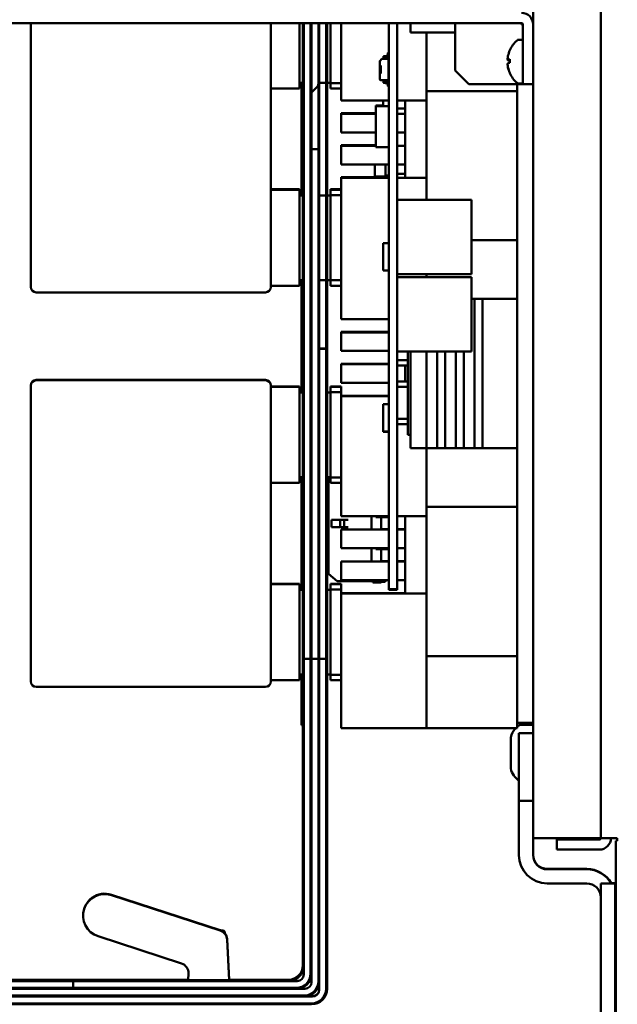
# Model space of a CAD drawing. Units: inches. Extents: x 1 to 169, y 4 to 106.
# Drawn here: x 102 to 106, y 45 to 53 of the extents above; entities that cross this region are included whole.
import ezdxf

# ---------------------------------------------------------------- set-up
doc = ezdxf.new("R2010")
doc.units = ezdxf.units.IN
doc.header["$LTSCALE"] = 10
doc.header["$MEASUREMENT"] = 0
doc.layers.add('Visible (ANSI)', color=7, linetype='Continuous', lineweight=50)

msp = doc.modelspace()

# ---------------------------------------------------------------- linework, layer by layer
at = {"layer": 'Visible (ANSI)'}
for p, q in [((106.3084, 61.1237), (106.3084, 46.6237)), ((105.8084, 46.8987), (105.8084, 60.1237)), ((101.6434, 52.6406), (105.7237, 52.6406)), ((102.1001, 52.6406), (102.1001, 50.8028)), ((103.8718, 50.8028), (103.8718, 52.6406)), ((104.0844, 52.1587), (104.0844, 52.6406)), ((104.1089, 47.6467), (104.1089, 52.6406)), ((104.1159, 47.6467), (104.1159, 52.6406)), ((104.1659, 47.6467), (104.1659, 52.6406)), ((104.1729, 47.6467), (104.1729, 52.6406)), ((104.2229, 47.6467), (104.2229, 52.6406)), ((104.2299, 47.6467), (104.2299, 52.6406)), ((104.2799, 47.6467), (104.2799, 52.6406)), ((104.2869, 47.6467), (104.2869, 52.6406)), ((104.3123, 52.6406), (104.3123, 52.1981)), ((104.3911, 52.0701), (104.3911, 52.6406)), ((104.7424, 52.6406), (104.7424, 48.523)), ((104.8044, 52.6406), (104.8044, 48.523)), ((104.9029, 52.6406), (104.9029, 52.6311)), ((104.9029, 52.5721), (104.9029, 52.6311)), ((105.2337, 52.6306), (105.2337, 52.6406)), ((105.2337, 52.2903), (105.2337, 52.6306)), ((105.7237, 52.6406), (105.7237, 52.6306)), ((105.7237, 52.6306), (105.7337, 52.6306)), ((105.7337, 52.6306), (105.7337, 52.1906)), ((105.8084, 52.1906), (105.8084, 52.6306)), ((105.2337, 52.5721), (104.9029, 52.5721)), ((105.021, 52.5721), (105.021, 52.139)), ((105.6997, 52.5166), (105.7336, 52.5166)), ((105.7336, 52.1946), (105.7336, 52.5166)), ((104.7348, 52.418), (104.7328, 52.4015)), ((104.7424, 52.4197), (104.7368, 52.4197)), ((104.676, 52.3261), (104.676, 52.3574)), ((104.6783, 52.3629), (104.6894, 52.3741)), ((104.7331, 52.3764), (104.695, 52.3764)), ((104.7035, 52.3764), (104.7035, 52.3947)), ((104.7311, 52.3998), (104.7053, 52.3966)), ((104.7134, 52.3764), (104.7134, 52.3858)), ((104.7398, 52.3908), (104.7151, 52.3877)), ((104.7151, 52.3878), (104.7398, 52.3908)), ((104.7398, 52.3907), (104.7151, 52.3877)), ((104.7398, 52.3907), (104.7151, 52.3877)), ((104.7398, 52.3907), (104.7151, 52.3876)), ((104.7151, 52.3877), (104.7398, 52.3907)), ((104.7151, 52.3877), (104.7398, 52.3907)), ((104.7151, 52.3876), (104.7398, 52.3907)), ((104.741, 52.3685), (104.741, 52.2268)), ((104.7424, 52.3997), (104.7416, 52.3925)), ((104.7416, 52.3925), (104.7424, 52.3997)), ((104.7424, 52.3997), (104.7416, 52.3924)), ((104.7416, 52.3925), (104.7424, 52.3997)), ((104.7416, 52.3924), (104.7424, 52.3997)), ((104.7424, 52.3996), (104.7416, 52.3924)), ((104.7424, 52.3996), (104.7416, 52.3924)), ((104.7416, 52.3924), (104.7424, 52.3996)), ((104.7416, 52.3925), (104.7416, 52.3925)), ((104.7416, 52.3924), (104.7416, 52.3925)), ((104.7416, 52.3924), (104.7416, 52.3924)), ((104.7416, 52.3924), (104.7416, 52.3924)), ((105.6226, 52.3699), (105.6361, 52.3687)), ((105.6232, 52.3653), (105.6361, 52.3641)), ((105.6366, 52.347), (105.6232, 52.3458)), ((105.6361, 52.3733), (105.6361, 52.347)), ((104.676, 52.3261), (104.676, 52.2692)), ((104.676, 52.2692), (104.676, 52.2268)), ((104.6839, 52.3272), (104.6839, 52.2681)), ((105.3337, 52.1903), (105.2337, 52.2903)), ((105.6361, 52.2737), (105.6361, 52.2731)), ((104.1089, 52.2005), (104.0844, 52.2005)), ((104.0989, 51.3688), (104.0989, 52.2005)), ((104.2799, 52.2005), (104.2299, 52.2005)), ((104.3123, 52.2005), (104.2869, 52.2005)), ((104.3123, 52.1981), (104.3123, 52.1587)), ((104.3911, 52.1981), (104.3123, 52.1981)), ((104.676, 52.2266), (104.676, 52.2268)), ((104.7035, 52.2188), (104.6839, 52.2188)), ((104.7035, 52.2189), (104.7134, 52.2189)), ((104.7035, 52.2189), (104.7035, 52.2006)), ((104.7035, 52.2006), (104.7035, 52.2006)), ((104.7035, 52.2005), (104.7035, 52.2006)), ((104.7035, 52.2006), (104.7035, 52.2006)), ((104.7035, 52.2005), (104.7035, 52.2005)), ((104.7035, 52.2005), (104.7035, 52.2005)), ((104.7035, 52.2005), (104.7035, 52.2005)), ((104.7035, 52.2005), (104.7035, 52.2005)), ((104.7053, 52.1986), (104.7311, 52.1954)), ((104.7053, 52.1986), (104.7311, 52.1954)), ((104.7053, 52.1986), (104.7311, 52.1955)), ((104.7311, 52.1954), (104.7053, 52.1986)), ((104.7311, 52.1954), (104.7053, 52.1986)), ((104.7053, 52.1985), (104.7311, 52.1953)), ((104.7311, 52.1953), (104.7053, 52.1985)), ((104.7311, 52.1954), (104.7053, 52.1985)), ((104.7134, 52.2095), (104.7134, 52.2189)), ((104.7331, 52.2188), (104.7134, 52.2188)), ((104.7398, 52.2045), (104.7151, 52.2075)), ((104.7328, 52.1938), (104.7348, 52.1773)), ((104.7328, 52.1938), (104.7328, 52.1937)), ((104.7328, 52.1937), (104.7348, 52.1772)), ((104.7328, 52.1937), (104.7348, 52.1773)), ((104.7328, 52.1937), (104.7328, 52.1937)), ((104.7348, 52.1772), (104.7328, 52.1937)), ((104.7328, 52.1937), (104.7328, 52.1937)), ((104.7348, 52.1773), (104.7328, 52.1937)), ((104.7348, 52.1773), (104.7328, 52.1937)), ((104.7328, 52.1936), (104.7348, 52.1772)), ((104.7328, 52.1936), (104.7328, 52.1936)), ((104.7348, 52.1772), (104.7328, 52.1936)), ((104.741, 52.2266), (104.741, 52.2268)), ((104.7424, 52.1955), (104.7416, 52.2028)), ((105.6997, 52.1946), (105.7336, 52.1946)), ((105.7337, 52.1906), (105.7337, 52.1903)), ((105.8084, 52.1906), (105.7337, 52.1906)), ((104.0544, 52.1587), (103.8718, 52.1587)), ((104.0844, 52.1587), (104.0544, 52.1587)), ((104.2141, 52.1711), (104.1747, 52.1317)), ((104.3123, 52.1587), (104.3911, 52.1587)), ((104.7348, 52.1773), (104.7348, 52.1773)), ((104.7348, 52.1773), (104.7348, 52.1773)), ((104.7348, 52.1772), (104.7348, 52.1772)), ((104.7348, 52.1772), (104.7348, 52.1772)), ((104.7368, 52.1756), (104.7424, 52.1756)), ((104.7368, 52.1756), (104.7424, 52.1756)), ((104.7424, 52.1756), (104.7368, 52.1756)), ((104.7368, 52.1755), (104.7424, 52.1755)), ((104.7368, 52.1755), (104.7424, 52.1755)), ((104.7424, 52.1755), (104.7368, 52.1755)), ((104.7424, 52.1755), (104.7368, 52.1755)), ((104.7424, 52.1755), (104.7368, 52.1755)), ((105.021, 52.08), (105.021, 52.139)), ((105.6903, 52.139), (105.021, 52.139)), ((105.3337, 52.1903), (105.7337, 52.1903)), ((105.6903, 52.1356), (105.6903, 52.1903)), ((105.6903, 52.1356), (105.6903, 52.08)), ((104.3911, 52.0701), (104.7424, 52.0701)), ((104.7015, 52.0283), (104.7015, 52.0701)), ((104.7424, 52.0701), (104.7424, 52.0283)), ((104.8044, 52.0701), (105.021, 52.0701)), ((104.8635, 51.9717), (104.8635, 52.0701)), ((105.021, 52.08), (105.021, 51.3369)), ((105.6903, 52.08), (105.6903, 51.0957)), ((104.6464, 51.9747), (104.3911, 51.9747)), ((104.3911, 51.9747), (104.3911, 51.9717)), ((104.7015, 52.0313), (104.6464, 52.0313)), ((104.6464, 52.0313), (104.6464, 52.0283)), ((104.7424, 52.0283), (104.6464, 52.0283)), ((104.6464, 52.0283), (104.6464, 51.7241)), ((104.8635, 52.0111), (104.8044, 52.0111)), ((104.6464, 51.9717), (104.3911, 51.9717)), ((104.3911, 51.9717), (104.3911, 51.8339)), ((104.8635, 51.9717), (104.8044, 51.9717)), ((104.8635, 51.8339), (104.8635, 51.9717)), ((104.3911, 51.8339), (104.6464, 51.8339)), ((104.8044, 51.8339), (104.8635, 51.8339)), ((104.8635, 51.8339), (104.8635, 51.7355)), ((104.1729, 51.7107), (104.2229, 51.7107)), ((104.6464, 51.7385), (104.3911, 51.7385)), ((104.3911, 51.7385), (104.3911, 51.7355)), ((104.6464, 51.7355), (104.3911, 51.7355)), ((104.3911, 51.7355), (104.3911, 51.5977)), ((104.7424, 51.7241), (104.6464, 51.7241)), ((104.6464, 51.7241), (104.6464, 51.7237)), ((104.7424, 51.7237), (104.6464, 51.7237)), ((104.8635, 51.7355), (104.8044, 51.7355)), ((104.8635, 51.5977), (104.8635, 51.7355)), ((104.3911, 51.5977), (104.7424, 51.5977)), ((104.6394, 51.5977), (104.6394, 51.5091)), ((104.7196, 51.5159), (104.7196, 51.5977)), ((104.7424, 51.5977), (104.7424, 51.4993)), ((104.8044, 51.5977), (104.8635, 51.5977)), ((104.8635, 51.5977), (104.8635, 51.4993)), ((104.3911, 51.4993), (104.3911, 51.5023)), ((104.3911, 51.5023), (104.7424, 51.5023)), ((104.3911, 50.4559), (104.3911, 51.4993)), ((104.3911, 51.4993), (104.7424, 51.4993)), ((104.7424, 51.5091), (104.6394, 51.5091)), ((104.7424, 51.5159), (104.7196, 51.5159)), ((104.8044, 51.5288), (104.8635, 51.5288)), ((104.8044, 51.4993), (105.021, 51.4993)), ((103.8718, 51.4137), (104.0544, 51.4137)), ((103.8718, 51.4107), (104.0544, 51.4107)), ((104.0544, 51.4137), (104.0844, 51.4137)), ((104.0544, 51.4107), (104.0844, 51.4107)), ((104.0844, 51.4107), (104.0844, 51.4137)), ((104.0844, 50.702), (104.0844, 51.4107)), ((104.3123, 51.4137), (104.3123, 51.4107)), ((104.3911, 51.4137), (104.3123, 51.4137)), ((104.3123, 51.4107), (104.3123, 51.3713)), ((104.3911, 51.4107), (104.3123, 51.4107)), ((104.1089, 51.3688), (104.0844, 51.3688)), ((104.2799, 51.3688), (104.2299, 51.3688)), ((104.3123, 51.3688), (104.2869, 51.3688)), ((104.3123, 51.3713), (104.3123, 50.7414)), ((104.3123, 51.3713), (104.3911, 51.3713)), ((105.3544, 51.3369), (104.8044, 51.3369)), ((105.3544, 51.3369), (105.3544, 50.787)), ((105.3544, 51.0367), (105.6903, 51.0367)), ((105.6903, 51.0957), (105.6903, 51.04)), ((105.6903, 50.6002), (105.6903, 51.04)), ((104.7424, 51.017), (104.7015, 51.017)), ((104.7015, 50.8142), (104.7015, 51.017)), ((104.7424, 50.8142), (104.7015, 50.8142)), ((104.7015, 50.814), (104.7015, 50.8142)), ((104.7424, 50.814), (104.7015, 50.814)), ((102.1001, 50.6928), (102.1001, 50.8028)), ((103.8718, 50.8028), (103.8718, 50.6928)), ((104.1089, 50.7438), (104.0844, 50.7438)), ((104.0989, 49.9121), (104.0989, 50.7438)), ((104.2799, 50.7438), (104.2299, 50.7438)), ((104.3123, 50.7438), (104.2869, 50.7438)), ((104.3123, 50.7414), (104.3123, 50.702)), ((104.3911, 50.7414), (104.3123, 50.7414)), ((105.3544, 50.787), (104.8044, 50.787)), ((105.3544, 50.7865), (104.8044, 50.7865)), ((105.3544, 50.7659), (104.8044, 50.7659)), ((105.021, 50.7659), (105.021, 50.7865)), ((105.3544, 50.787), (105.3544, 50.7865)), ((105.3544, 50.7659), (105.3544, 50.216)), ((104.0544, 50.702), (103.8718, 50.702)), ((104.0844, 50.702), (104.0544, 50.702)), ((104.3123, 50.702), (104.3911, 50.702)), ((102.1401, 50.6528), (103.8318, 50.6528)), ((105.6903, 50.6036), (105.3544, 50.6036)), ((105.3753, 50.6036), (105.3544, 50.6036)), ((105.3753, 50.5445), (105.3753, 50.6036)), ((105.6903, 50.6036), (105.4344, 50.6036)), ((105.4344, 50.6036), (105.4344, 50.5445)), ((105.6903, 50.6002), (105.6903, 50.5445)), ((105.6903, 50.6002), (105.6903, 50.5445)), ((105.3753, 49.5603), (105.3753, 50.5445)), ((105.4344, 50.5445), (105.4344, 49.5603)), ((105.6903, 50.5445), (105.6903, 49.5603)), ((105.6903, 50.5445), (105.6903, 49.5603)), ((104.3911, 50.4559), (104.7424, 50.4559)), ((104.7424, 50.4559), (104.7424, 50.3575)), ((104.7424, 50.3605), (104.3911, 50.3605)), ((104.3911, 50.3605), (104.3911, 50.3575)), ((104.7424, 50.3575), (104.3911, 50.3575)), ((104.3911, 50.3575), (104.3911, 50.2197)), ((104.2299, 50.2381), (104.2799, 50.2381)), ((104.2299, 50.2351), (104.2799, 50.2351)), ((104.3911, 50.2197), (104.7424, 50.2197)), ((104.7424, 50.2197), (104.7424, 50.1213)), ((105.3544, 50.216), (104.8044, 50.216)), ((105.3544, 50.2155), (104.8044, 50.2155)), ((104.8832, 50.2155), (104.8832, 49.5996)), ((104.9029, 50.2155), (104.9029, 49.5603)), ((105.021, 50.2155), (105.021, 49.5603)), ((105.0997, 49.5603), (105.0997, 50.2155)), ((105.1588, 50.2155), (105.1588, 49.5603)), ((105.2375, 49.5603), (105.2375, 50.2155)), ((105.2966, 50.2155), (105.2966, 49.5603)), ((105.3544, 50.216), (105.3544, 50.2155)), ((104.7424, 50.1243), (104.3911, 50.1243)), ((104.3911, 50.1243), (104.3911, 50.1213)), ((104.7424, 50.1213), (104.3911, 50.1213)), ((104.3911, 50.1213), (104.3911, 49.9835)), ((104.8832, 50.1508), (104.8044, 50.1508)), ((104.8044, 50.1115), (104.8832, 50.1115)), ((104.8635, 49.9934), (104.8635, 50.1115)), ((102.1001, 49.9632), (102.1001, 49.9662)), ((102.1001, 49.8532), (102.1001, 49.9632)), ((103.8318, 50.0062), (102.1401, 50.0062)), ((103.8318, 50.0032), (102.1401, 50.0032)), ((103.8718, 49.9662), (103.8718, 49.9632)), ((103.8718, 49.9632), (103.8718, 49.8532)), ((103.8718, 49.957), (104.0544, 49.957)), ((103.8718, 49.954), (104.0544, 49.954)), ((104.0544, 49.957), (104.0844, 49.957)), ((104.0544, 49.954), (104.0844, 49.954)), ((104.0844, 49.954), (104.0844, 49.957)), ((104.0844, 49.2453), (104.0844, 49.954)), ((104.3123, 49.957), (104.3123, 49.954)), ((104.3911, 49.957), (104.3123, 49.957)), ((104.3123, 49.954), (104.3123, 49.9146)), ((104.3911, 49.954), (104.3123, 49.954)), ((104.3911, 49.9835), (104.7424, 49.9835)), ((104.3911, 49.954), (104.3911, 49.957)), ((104.3911, 49.9146), (104.3911, 49.954)), ((104.7424, 49.9835), (104.7424, 49.8851)), ((104.8832, 49.9934), (104.8044, 49.9934)), ((104.8044, 49.954), (104.8832, 49.954)), ((104.1089, 49.9121), (104.0844, 49.9121)), ((104.3123, 49.9121), (104.2869, 49.9121)), ((104.3123, 49.9146), (104.3123, 49.2847)), ((104.3123, 49.9146), (104.3911, 49.9146)), ((104.3911, 49.9146), (104.3911, 49.8851)), ((104.3911, 49.8881), (104.7424, 49.8881)), ((104.3911, 48.9993), (104.3911, 49.8851)), ((104.3911, 49.8851), (104.7424, 49.8851)), ((102.1001, 49.8532), (102.1001, 47.8894)), ((103.8718, 47.8894), (103.8718, 49.8532)), ((104.7424, 49.827), (104.7015, 49.827)), ((104.7015, 49.6242), (104.7015, 49.827)), ((104.8832, 49.7178), (104.8044, 49.7178)), ((104.8044, 49.6784), (104.8832, 49.6784)), ((104.7424, 49.6242), (104.7015, 49.6242)), ((104.7015, 49.624), (104.7015, 49.6242)), ((104.7424, 49.624), (104.7015, 49.624)), ((104.9029, 49.5996), (104.8832, 49.5996)), ((104.9029, 49.5012), (104.9029, 49.5603)), ((104.9029, 49.5012), (105.0997, 49.5012)), ((105.021, 49.5012), (105.021, 49.5603)), ((105.021, 49.5012), (105.021, 49.0682)), ((105.6903, 49.5012), (105.021, 49.5012)), ((105.0997, 49.5012), (105.0997, 49.5603)), ((105.1588, 49.5603), (105.1588, 49.5012)), ((105.1588, 49.5012), (105.2375, 49.5012)), ((105.2375, 49.5012), (105.2375, 49.5603)), ((105.2966, 49.5603), (105.2966, 49.5012)), ((105.2966, 49.5012), (105.3753, 49.5012)), ((105.3753, 49.5012), (105.3753, 49.5603)), ((105.4344, 49.5603), (105.4344, 49.5012)), ((105.4344, 49.5012), (105.6903, 49.5012)), ((105.6903, 49.5603), (105.6903, 49.5046)), ((105.6903, 49.5603), (105.6903, 49.5046)), ((105.6903, 49.0648), (105.6903, 49.5046)), ((104.1089, 49.2871), (104.0844, 49.2871)), ((104.0989, 48.4555), (104.0989, 49.2871)), ((104.3123, 49.2871), (104.2869, 49.2871)), ((104.2976, 49.2871), (104.2976, 48.5751)), ((104.3123, 49.2847), (104.3123, 49.2453)), ((104.3911, 49.2847), (104.3123, 49.2847)), ((104.0544, 49.2453), (103.8718, 49.2453)), ((104.0844, 49.2453), (104.0544, 49.2453)), ((104.3123, 49.2453), (104.3911, 49.2453)), ((105.6903, 49.0682), (105.021, 49.0682)), ((105.021, 49.0091), (105.021, 49.0682)), ((104.3911, 48.9993), (104.7424, 48.9993)), ((104.6149, 48.9993), (104.6149, 48.9008)), ((104.6483, 48.9993), (104.6483, 48.9926)), ((104.6877, 48.9926), (104.6483, 48.9926)), ((104.6877, 48.9926), (104.6877, 48.9008)), ((104.7424, 48.9926), (104.6877, 48.9926)), ((104.7424, 48.9993), (104.7424, 48.9008)), ((104.8044, 48.9993), (105.021, 48.9993)), ((104.8129, 48.9926), (104.8044, 48.9926)), ((104.8129, 48.9993), (104.8129, 48.9926)), ((104.8635, 48.9008), (104.8635, 48.9993)), ((105.021, 49.0091), (105.021, 48.0248)), ((105.6903, 49.0648), (105.6903, 49.0091)), ((105.6903, 49.0091), (105.6903, 48.0248)), ((104.3188, 48.9737), (104.3188, 48.9186)), ((104.3842, 48.9737), (104.3188, 48.9737)), ((104.4137, 48.9737), (104.3842, 48.9737)), ((104.3842, 48.9737), (104.3842, 48.9186)), ((104.4432, 48.9737), (104.4137, 48.9737)), ((104.4137, 48.9737), (104.4137, 48.9186)), ((104.3842, 48.9186), (104.3188, 48.9186)), ((104.4137, 48.9186), (104.3842, 48.9186)), ((104.3911, 48.9008), (104.3911, 48.763)), ((104.7424, 48.9008), (104.3911, 48.9008)), ((104.4432, 48.9186), (104.4137, 48.9186)), ((104.7424, 48.9038), (104.6877, 48.9038)), ((104.8635, 48.9038), (104.8044, 48.9038)), ((104.8635, 48.9008), (104.8044, 48.9008)), ((104.8635, 48.763), (104.8635, 48.9008)), ((104.3911, 48.763), (104.7424, 48.763)), ((104.6149, 48.763), (104.6149, 48.6646)), ((104.6483, 48.763), (104.6483, 48.7564)), ((104.6877, 48.7564), (104.6483, 48.7564)), ((104.6877, 48.7564), (104.6877, 48.6646)), ((104.7424, 48.7564), (104.6877, 48.7564)), ((104.7424, 48.763), (104.7424, 48.6646)), ((104.8044, 48.763), (104.8635, 48.763)), ((104.8129, 48.7564), (104.8044, 48.7564)), ((104.8129, 48.763), (104.8129, 48.7564)), ((104.8635, 48.763), (104.8635, 48.6646)), ((104.3911, 48.6646), (104.3911, 48.5268)), ((104.7424, 48.6646), (104.3911, 48.6646)), ((104.7424, 48.6676), (104.6877, 48.6676)), ((104.8635, 48.6676), (104.8044, 48.6676)), ((104.8635, 48.6646), (104.8044, 48.6646)), ((104.8635, 48.5268), (104.8635, 48.6646)), ((104.3625, 48.52), (104.2976, 48.5751)), ((103.8718, 48.5003), (104.0544, 48.5003)), ((103.8718, 48.4973), (104.0544, 48.4973)), ((104.0544, 48.5003), (104.0844, 48.5003)), ((104.0544, 48.4973), (104.0844, 48.4973)), ((104.0844, 48.4973), (104.0844, 48.5003)), ((104.0844, 47.7886), (104.0844, 48.4973)), ((104.3123, 48.5003), (104.3123, 48.4973)), ((104.3911, 48.5003), (104.3123, 48.5003)), ((104.3123, 48.4973), (104.3123, 48.4579)), ((104.3911, 48.4973), (104.3123, 48.4973)), ((104.6247, 48.52), (104.3625, 48.52)), ((104.3911, 48.5268), (104.7424, 48.5268)), ((104.3911, 48.4973), (104.3911, 48.5003)), ((104.3911, 48.4579), (104.3911, 48.4973)), ((104.6247, 48.52), (104.6247, 48.5101)), ((104.6877, 48.5101), (104.6247, 48.5101)), ((104.6877, 48.5101), (104.6877, 48.5268)), ((104.6877, 48.5159), (104.7137, 48.5159)), ((104.7137, 48.5159), (104.7137, 48.5268)), ((104.7216, 48.5237), (104.7137, 48.5159)), ((104.7216, 48.5237), (104.7216, 48.5268)), ((104.7424, 48.5268), (104.7424, 48.5156)), ((104.7424, 48.464), (104.7424, 48.523)), ((104.7424, 48.4571), (104.7424, 48.5156)), ((104.8044, 48.5268), (104.8635, 48.5268)), ((104.8044, 48.464), (104.8044, 48.523)), ((104.8635, 48.5268), (104.8635, 48.4284)), ((104.1089, 48.4555), (104.0844, 48.4555)), ((104.3123, 48.4555), (104.2869, 48.4555)), ((104.3123, 48.4579), (104.3123, 47.828)), ((104.3123, 48.4579), (104.3911, 48.4579)), ((104.3911, 48.4579), (104.3911, 48.4284)), ((104.3911, 48.4314), (104.8635, 48.4314)), ((104.3911, 47.4343), (104.3911, 48.4284)), ((104.3911, 48.4284), (105.021, 48.4284)), ((104.7424, 48.464), (104.7424, 48.4626)), ((104.7424, 48.4626), (104.8044, 48.4626)), ((104.8044, 48.4571), (104.7424, 48.4571)), ((104.8044, 48.464), (104.8044, 48.4626)), ((104.8044, 48.4571), (104.8044, 48.4626)), ((105.021, 47.9658), (105.021, 48.0248)), ((105.6903, 48.0248), (105.6903, 47.9692)), ((104.1159, 47.9467), (104.1659, 47.9467)), ((104.1729, 47.9467), (104.2229, 47.9467)), ((104.2299, 47.9467), (104.2799, 47.9467)), ((105.021, 47.9658), (105.021, 47.7493)), ((105.021, 47.9658), (105.6903, 47.9658)), ((105.6903, 47.6705), (105.6903, 47.9692)), ((102.1001, 47.7794), (102.1001, 47.8894)), ((103.8718, 47.8894), (103.8718, 47.7794)), ((104.1089, 47.8305), (104.0844, 47.8305)), ((104.0989, 47.4565), (104.0989, 47.8305)), ((104.3123, 47.8305), (104.2869, 47.8305)), ((104.0544, 47.7886), (103.8718, 47.7886)), ((104.0844, 47.7886), (104.0544, 47.7886)), ((104.3123, 47.828), (104.3123, 47.7886)), ((104.3911, 47.828), (104.3123, 47.828)), ((104.3123, 47.7886), (104.3911, 47.7886)), ((102.1401, 47.7394), (103.8318, 47.7394)), ((105.021, 47.7493), (105.021, 47.4934)), ((104.1089, 47.6467), (104.1159, 47.6467)), ((104.1089, 45.6817), (104.1089, 47.6467)), ((104.1159, 47.6467), (104.1159, 45.6817)), ((104.1659, 47.6467), (104.1729, 47.6467)), ((104.1659, 45.6247), (104.1659, 47.6467)), ((104.1729, 47.6467), (104.1729, 45.6247)), ((104.2229, 47.6467), (104.2299, 47.6467)), ((104.2229, 45.5677), (104.2229, 47.6467)), ((104.2299, 47.6467), (104.2299, 45.5677)), ((104.2799, 47.6467), (104.2869, 47.6467)), ((104.2799, 45.5107), (104.2799, 47.6467)), ((104.2869, 47.6467), (104.2869, 45.5107)), ((105.6903, 47.4737), (105.6903, 47.6705)), ((105.021, 47.4343), (105.021, 47.4934)), ((105.6903, 47.4737), (105.6903, 47.4343)), ((105.6903, 47.4737), (105.8084, 47.4737)), ((104.1089, 47.4565), (104.0989, 47.4565)), ((104.3911, 47.4343), (105.021, 47.4343)), ((105.021, 47.4343), (105.6903, 47.4343)), ((105.8084, 47.3987), (105.7038, 47.3987)), ((105.7038, 47.2737), (105.7038, 47.3987)), ((105.7099, 47.4592), (105.7984, 47.4592)), ((105.6434, 47.1367), (105.6434, 47.3667)), ((105.7038, 46.8987), (105.7038, 47.2737)), ((105.7038, 46.7737), (105.7038, 46.8987)), ((105.8084, 46.8987), (105.7038, 46.8987)), ((105.8084, 46.8987), (105.8084, 46.7737)), ((105.7038, 46.4979), (105.7038, 46.7737)), ((105.8084, 46.4979), (105.8084, 46.7737)), ((106.3084, 46.6237), (105.8084, 46.6237)), ((106.2984, 46.6137), (105.9831, 46.6137)), ((105.9831, 46.539), (105.9831, 46.6137)), ((106.3084, 46.6237), (106.3931, 46.6237)), ((106.3931, 46.6237), (106.4304, 46.6237)), ((106.4304, 46.6037), (106.4184, 46.6037)), ((106.4184, 46.6037), (106.4184, 39.4987)), ((106.4304, 46.6237), (106.4304, 46.6037)), ((106.2984, 46.539), (105.9831, 46.539)), ((106.2046, 46.3963), (105.913, 46.3963)), ((106.2046, 46.3933), (105.913, 46.3933)), ((105.913, 46.2887), (106.2046, 46.2887)), ((106.3092, 46.1637), (106.3092, 46.2887)), ((106.4138, 46.2887), (106.3092, 46.2887)), ((106.4138, 46.2917), (106.384, 46.2917)), ((106.4138, 46.2917), (106.4138, 46.2887)), ((106.4138, 46.2887), (106.4138, 46.1637)), ((102.6956, 46.2059), (103.4971, 45.945)), ((102.6956, 46.2029), (103.4971, 45.942)), ((106.3092, 46.1637), (106.3092, 39.8129)), ((106.4138, 39.8129), (106.4138, 46.1637)), ((103.4994, 45.9412), (103.5222, 45.9412)), ((103.5222, 45.9412), (103.5322, 45.9312)), ((103.2121, 45.6983), (102.5966, 45.8986)), ((103.5322, 45.9312), (103.5182, 45.9312)), ((103.5322, 45.9179), (103.5322, 45.9312)), ((103.5488, 45.8776), (103.5645, 45.5777)), ((103.5488, 45.8746), (103.5645, 45.5747)), ((104.1159, 45.6177), (104.1159, 45.6817)), ((100.3447, 45.5777), (103.2614, 45.5777)), ((103.2612, 45.5777), (103.2638, 45.626)), ((103.2612, 45.5747), (103.2638, 45.623)), ((103.5644, 45.5777), (104.0019, 45.5777)), ((104.1729, 45.5607), (104.1729, 45.6247)), ((99.1009, 45.5747), (104.0019, 45.5747)), ((104.0019, 45.5677), (99.1009, 45.5677)), ((99.1009, 45.5177), (104.0589, 45.5177)), ((104.0589, 45.5107), (99.1009, 45.5107)), ((102.4123, 45.5177), (102.4123, 45.5677)), ((104.0019, 45.5677), (104.0659, 45.5677)), ((104.0589, 45.5107), (104.1229, 45.5107)), ((104.2299, 45.5037), (104.2299, 45.5677)), ((99.1009, 45.4607), (104.1159, 45.4607)), ((104.1159, 45.4537), (99.1009, 45.4537)), ((104.1159, 45.4537), (104.1799, 45.4537)), ((104.1418, 45.4567), (104.1799, 45.4567)), ((99.1009, 45.4037), (104.1729, 45.4037)), ((104.1729, 45.3967), (99.1009, 45.3967))]:
    msp.add_line(p, q, dxfattribs=at)
for centre, radius, start, end in [((105.7237, 52.6306), 0.0847, 0, 90), ((105.7237, 52.6306), 0.01, 0, 90), ((105.8279, 52.3556), 0.2093, 131.28687, 156.06055), ((105.6997, 52.5016), 0.015, 90, 131.28687), ((104.7368, 52.4177), 0.00197, 90, 173), ((105.6421, 52.438), 0.006, 156.06055, 170.15889), ((105.7337, 52.4377), 0.0001, 180, 270), ((104.6839, 52.3574), 0.00787, 134.99999, 180), ((104.695, 52.3685), 0.00787, 90, 134.99999), ((104.7055, 52.3947), 0.00197, 97, 180), ((104.7154, 52.3858), 0.00197, 97, 180), ((104.7154, 52.3858), 0.00197, 97, 180), ((104.7154, 52.3857), 0.00197, 97, 180), ((104.7154, 52.3857), 0.00197, 97, 180), ((104.7154, 52.3858), 0.00197, 97, 180), ((104.7154, 52.3857), 0.00197, 97, 180), ((104.7154, 52.3857), 0.00197, 97, 180), ((104.7154, 52.3857), 0.00197, 97, 180), ((104.7309, 52.4018), 0.00197, 277.00001, 353), ((104.7331, 52.3685), 0.00787, 0, 90), ((104.7396, 52.3927), 0.00197, 277.00001, 353), ((104.7396, 52.3927), 0.00197, 277, 353.00001), ((104.7396, 52.3927), 0.00197, 277, 353.00001), ((104.7396, 52.3927), 0.00197, 277.00001, 353), ((104.7396, 52.3926), 0.00197, 277.00001, 353), ((104.7396, 52.3926), 0.00197, 277.00001, 353), ((104.7396, 52.3927), 0.00197, 277, 353.00001), ((104.7396, 52.3926), 0.00197, 277, 353.00001), ((105.6421, 52.2731), 0.006, 180, 203.93945), ((105.8279, 52.3556), 0.2093, 203.93945, 228.71313), ((105.7337, 52.2735), 0.0001, 90, 180), ((104.1929, 52.1923), 0.03, 315, 0), ((104.6839, 52.2266), 0.00787, 180, 270), ((104.7055, 52.2006), 0.00197, 180, 263), ((104.7055, 52.2006), 0.00197, 180, 263), ((104.7055, 52.2006), 0.00197, 180, 263), ((104.7055, 52.2005), 0.00197, 180, 263), ((104.7055, 52.2005), 0.00197, 180, 263), ((104.7055, 52.2005), 0.00197, 180, 263), ((104.7055, 52.2005), 0.00197, 180, 263), ((104.7055, 52.2005), 0.00197, 180, 263), ((104.7154, 52.2095), 0.00197, 180, 263), ((104.7309, 52.1935), 0.00197, 6.99999, 83), ((104.7309, 52.1934), 0.00197, 6.99999, 83), ((104.7309, 52.1935), 0.00197, 6.99999, 83), ((104.7309, 52.1934), 0.00197, 7, 82.99999), ((104.7309, 52.1935), 0.00197, 7, 82.99999), ((104.7309, 52.1935), 0.00197, 7, 82.99999), ((104.7309, 52.1934), 0.00197, 6.99999, 83), ((104.7309, 52.1934), 0.00197, 7, 82.99999), ((104.7331, 52.2266), 0.00787, 270, 0), ((104.7396, 52.2025), 0.00197, 7, 82.99999), ((105.6997, 52.2096), 0.015, 228.71313, 270), ((104.1959, 52.1105), 0.03, 135, 140.05549), ((104.7368, 52.1775), 0.00197, 187, 270), ((104.7368, 52.1776), 0.00197, 187, 270), ((104.7368, 52.1775), 0.00197, 187, 270), ((104.7368, 52.1775), 0.00197, 187, 270), ((104.7368, 52.1774), 0.00197, 187, 270), ((104.7368, 52.1775), 0.00197, 187, 270), ((104.7368, 52.1774), 0.00197, 187, 270), ((104.7368, 52.1775), 0.00197, 187, 270), ((102.1401, 50.6928), 0.04, 180, 270), ((103.8318, 50.6928), 0.04, 270, 0), ((102.1401, 49.9662), 0.04, 90, 180), ((102.1401, 49.9632), 0.04, 90, 180), ((103.8318, 49.9662), 0.04, 0, 90), ((103.8318, 49.9632), 0.04, 0, 90), ((102.1401, 47.7794), 0.04, 180, 270), ((103.8318, 47.7794), 0.04, 270, 0), ((105.7904, 47.3325), 0.1509, 137.56482, 166.90004), ((105.7904, 47.3325), 0.1509, 123.48369, 131.55143), ((105.7099, 47.4542), 0.005, 90, 123.48369), ((105.7984, 47.4492), 0.01, 0, 90), ((105.7904, 47.1709), 0.1509, 193.09996, 234.98608), ((106.2984, 46.6237), 0.01, 270, 0), ((106.2984, 46.6237), 0.0847, 270, 0), ((105.913, 46.4979), 0.2092, 180, 270), ((105.913, 46.5009), 0.1046, 180, 270), ((105.913, 46.4979), 0.1046, 180, 270), ((106.2046, 46.1871), 0.2092, 30, 90), ((106.2046, 46.1841), 0.2092, 30, 90), ((106.2046, 46.1841), 0.1046, 0, 90), ((102.6461, 46.0538), 0.16, 71.96786, 180.53716), ((102.6461, 46.0508), 0.16, 71.96786, 251.96786), ((103.4739, 45.8737), 0.075, 64.20951, 71.96786), ((103.4739, 45.8707), 0.075, 3, 71.96786), ((103.4739, 45.8737), 0.075, 3, 38.97049), ((103.1889, 45.627), 0.075, 357, 71.96786), ((104.0019, 45.6847), 0.107, 270, 0), ((104.0019, 45.6817), 0.107, 270, 0), ((104.0019, 45.6817), 0.114, 270, 0), ((103.1889, 45.63), 0.075, 357, 358.85401), ((104.0589, 45.6247), 0.107, 270, 0), ((104.0589, 45.6247), 0.114, 270, 0), ((104.0659, 45.6177), 0.05, 270, 0), ((104.1159, 45.5677), 0.107, 270, 0), ((104.1159, 45.5677), 0.114, 270, 0), ((104.1229, 45.5607), 0.05, 270, 0), ((104.1729, 45.5107), 0.107, 270, 0), ((104.1729, 45.5107), 0.114, 270, 0), ((104.1799, 45.5067), 0.05, 270, 0), ((104.1799, 45.5037), 0.05, 270, 0)]:
    msp.add_arc(centre, radius, start, end, dxfattribs=at)
for centre, major_axis, ratio, start_param, end_param in [((105.8272, 52.3556), (0, 0.2091), 0.996195, 1.154884, 1.365837), ((105.8272, 52.3475), (-0.2083, 0.0183), 0.112286, 5.877159, 6.088112), ((105.8272, 52.3546), (-0.1652, 0.1282), 0.989846, 0.860077, 1.07103), ((105.8272, 52.3556), (0, -0.2091), 0.996195, 4.917348, 5.123189)]:
    msp.add_ellipse(centre, major_axis=major_axis, ratio=ratio, start_param=start_param, end_param=end_param, dxfattribs=at)
for points, knots in [([(105.6232, 52.37), (105.6225, 52.3697), (105.6218, 52.37), (105.6209, 52.3721), (105.6207, 52.3739), (105.6206, 52.3784), (105.6207, 52.3813), (105.6214, 52.3878), (105.6219, 52.3915), (105.6228, 52.396), (105.623, 52.397), (105.6232, 52.3981)], [0, 0, 0, 0, 0.0271954, 0.0271954, 0.0543907, 0.0543907, 0.0814301, 0.0814301, 0.1084695, 0.1084695, 0.1165957, 0.1165957, 0.1165957, 0.1165957]), ([(105.6206, 52.3761), (105.6206, 52.3761), (105.6206, 52.3761), (105.6206, 52.3733), (105.6207, 52.3708), (105.6214, 52.3671), (105.6219, 52.3659), (105.6228, 52.3654), (105.623, 52.3653), (105.6232, 52.3653)], [0.05418748, 0.05418748, 0.05418748, 0.05418748, 0.0543907, 0.0543907, 0.08143008, 0.08143008, 0.10846945, 0.10846945, 0.11659572, 0.11659572, 0.11659572, 0.11659572]), ([(105.6232, 52.3144), (105.6225, 52.3178), (105.6218, 52.3216), (105.6209, 52.3289), (105.6207, 52.3323), (105.6206, 52.3378), (105.6207, 52.3403), (105.6214, 52.344), (105.6219, 52.3452), (105.6228, 52.3457), (105.623, 52.3458), (105.6232, 52.3458)], [0, 0, 0, 0, 0.0271954, 0.0271954, 0.0543907, 0.0543907, 0.0814301, 0.0814301, 0.1084695, 0.1084695, 0.1165957, 0.1165957, 0.1165957, 0.1165957]), ([(105.6361, 52.3733), (105.6361, 52.3734), (105.6362, 52.3735), (105.6365, 52.3736), (105.6366, 52.3736), (105.6366, 52.3736)], [0.067940709, 0.067940709, 0.067940709, 0.067940709, 0.073619585, 0.073619585, 0.074003445, 0.074003445, 0.074003445, 0.074003445]), ([(104.6839, 52.3272), (104.6829, 52.3272), (104.6818, 52.3272), (104.6799, 52.3272), (104.679, 52.3271), (104.6776, 52.327), (104.677, 52.3269), (104.6762, 52.3266), (104.676, 52.3264), (104.676, 52.3261)], [0, 0, 0, 0, 0.00753733, 0.00753733, 0.01507466, 0.01507466, 0.02272492, 0.02272492, 0.03037519, 0.03037519, 0.03037519, 0.03037519]), ([(104.676, 52.2692), (104.676, 52.2689), (104.6762, 52.2687), (104.677, 52.2684), (104.6776, 52.2683), (104.679, 52.2682), (104.6799, 52.2681), (104.6818, 52.2681), (104.6829, 52.2681), (104.6839, 52.2681)], [-0.03037519, -0.03037519, -0.03037519, -0.03037519, -0.02272492, -0.02272492, -0.01507466, -0.01507466, -0.00753733, -0.00753733, 0, 0, 0, 0]), ([(105.6206, 52.335), (105.6206, 52.335), (105.6206, 52.335), (105.6206, 52.3327), (105.6207, 52.3298), (105.6214, 52.3233), (105.6219, 52.3196), (105.6228, 52.3151), (105.623, 52.3141), (105.6232, 52.313)], [0.05418748, 0.05418748, 0.05418748, 0.05418748, 0.0543907, 0.0543907, 0.08143008, 0.08143008, 0.10846945, 0.10846945, 0.11659572, 0.11659572, 0.11659572, 0.11659572])]:
    msp.add_open_spline(points, degree=3, knots=knots, dxfattribs=at)

doc.saveas('drawing.dxf')
